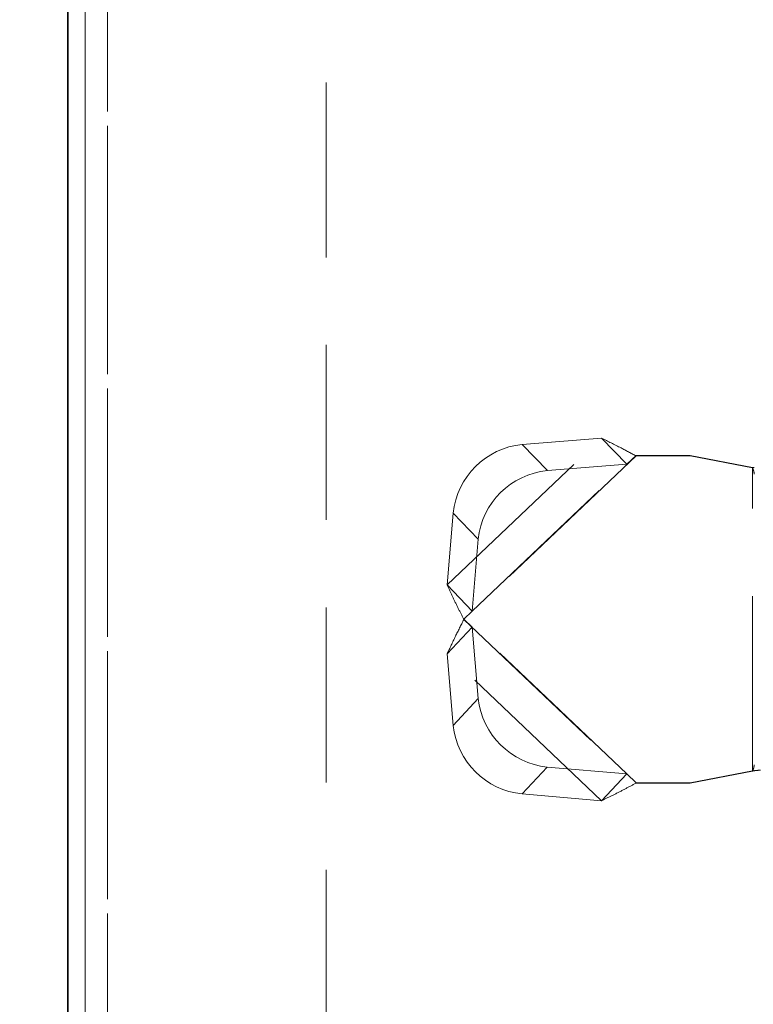
# Model space of a CAD drawing. Units: millimetres. Extents: x 1 to 3361, y 2 to 2378.
# Drawn here: x 638 to 680, y 1745 to 1802 of the extents above; entities that cross this region are included whole.
import ezdxf

# ---------------------------------------------------------------- set-up
doc = ezdxf.new("R2010")
doc.units = ezdxf.units.MM
doc.header["$LTSCALE"] = 8
doc.linetypes.add('HIDDEN', pattern=[1.905, 1.27, -0.635])
doc.styles.add('SLDTEXTSTYLE0', font='TXT', dxfattribs={"width": 0.75})
doc.dimstyles.new('SLDDIMSTYLE0', dxfattribs={"dimtxt": 28, "dimasz": 26.416, "dimexe": 0, "dimexo": 0.0625, "dimgap": 7, "dimtad": 1, "dimrnd": 1e-09, "dimzin": 12, "dimdsep": 46, "dimtxsty": 'SLDTEXTSTYLE0', "dimsah": 1, "dimcen": 0.09, "dimadec": 0, "dimazin": 3, "dimtfac": 1, "dimtofl": 0, "dimtmove": 0, "dimatfit": 3, "dimfxl": 1, "dimfrac": 2, "dimtolj": 1, "dimtzin": 12, "dimarcsym": 0})

# ---------------------------------------------------------------- blocks, each defined once
blk = doc.blocks.new('_D_10')
at = {"color": 7, "linetype": 'Continuous', "lineweight": 0, "transparency": 16777216}
for p, q in [((705.496, 1837.374), (579.189, 1837.385)), ((587.189, 1837.384), (587.14, 1237.399)), ((705.447, 1237.389), (579.14, 1237.399))]:
    blk.add_line(p, q, dxfattribs=at)
at = {"color": 7, "linetype": 'Continuous', "lineweight": 18, "transparency": 16777216}
for points in [[(587.189, 1837.384), (583.122, 1810.968), (591.25, 1810.968)], [(587.14, 1237.399), (591.206, 1263.814), (583.078, 1263.815)]]:
    blk.add_solid(points, dxfattribs=at)
at = {"color": 7, "linetype": 'Continuous', "lineweight": 18, "transparency": 16777216, "insert": (551.069, 1514.294), "char_height": 28, "attachment_point": 1, "rotation": 89.9954, "style": 'SLDTEXTSTYLE0'}
blk.add_mtext('H2', dxfattribs=at)
blk = doc.blocks.new('_D_11')
at = {"color": 7, "linetype": 'Continuous', "lineweight": 0, "transparency": 16777216}
for p, q in [((632.497, 1859.489), (504.456, 1859.5)), ((512.456, 1859.499), (512.404, 1215.414)), ((632.445, 1215.405), (504.404, 1215.415))]:
    blk.add_line(p, q, dxfattribs=at)
at = {"color": 7, "linetype": 'Continuous', "lineweight": 18, "transparency": 16777216}
for points in [[(512.456, 1859.499), (508.39, 1833.083), (516.518, 1833.083)], [(512.404, 1215.414), (516.471, 1241.83), (508.343, 1241.831)]]:
    blk.add_solid(points, dxfattribs=at)
at = {"color": 7, "linetype": 'Continuous', "lineweight": 18, "transparency": 16777216, "insert": (476.335, 1514.294), "char_height": 28, "attachment_point": 1, "rotation": 89.9954, "style": 'SLDTEXTSTYLE0'}
blk.add_mtext('H1', dxfattribs=at)

msp = doc.modelspace()

# ---------------------------------------------------------------- linework, layer by layer
at = {"color": 7, "linetype": 'Continuous', "lineweight": 25}
for p, q in [((640.497, 1858.389), (640.445, 1216.604)), ((640.445, 1216.504), (640.497, 1858.288))]:
    msp.add_line(p, q, dxfattribs=at)
at = {"color": 7, "linetype": 'HIDDEN', "lineweight": 18}
for p, q in [((641.497, 1858.389), (641.445, 1216.604)), ((641.445, 1216.504), (641.497, 1858.288)), ((642.797, 1857.134), (642.745, 1217.891)), ((642.745, 1217.884), (642.797, 1857.127)), ((642.797, 1857.079), (642.745, 1217.695)), ((655.496, 1844.426), (655.488, 1744.499)), ((662.52, 1769.53), (671.488, 1778.049)), ((666.878, 1777.685), (671.488, 1778.049)), ((668.338, 1776.172), (666.878, 1777.685)), ((672.948, 1776.536), (671.488, 1778.049)), ((673.49, 1777.023), (663.49, 1767.524)), ((673.49, 1777.051), (672.948, 1776.536)), ((673.46, 1777.052), (673.417, 1777.062)), ((673.49, 1777.051), (673.49, 1777.023)), ((673.49, 1777.051), (676.633, 1777.051)), ((673.49, 1777.023), (676.633, 1777.023)), ((676.633, 1777.051), (676.633, 1777.023)), ((676.633, 1777.051), (680.261, 1776.353)), ((676.633, 1777.023), (680.261, 1776.325)), ((663.979, 1768.017), (672.948, 1776.536)), ((668.338, 1776.172), (672.948, 1776.536)), ((680.26, 1758.721), (680.261, 1776.325)), ((680.261, 1776.353), (680.261, 1776.325)), ((680.261, 1776.353), (680.345, 1776.347)), ((662.52, 1769.53), (662.863, 1773.701)), ((662.863, 1773.701), (664.323, 1772.188)), ((663.979, 1768.017), (664.323, 1772.188)), ((663.979, 1768.017), (662.52, 1769.53)), ((663.979, 1768.017), (663.49, 1767.552)), ((663.483, 1767.523), (663.469, 1767.483)), ((663.49, 1767.552), (663.979, 1767.087)), ((663.49, 1767.552), (663.49, 1767.524)), ((663.49, 1767.524), (673.489, 1758.024)), ((663.492, 1767.55), (663.494, 1767.556)), ((662.519, 1765.526), (663.979, 1767.087)), ((672.946, 1758.567), (663.979, 1767.087)), ((664.322, 1762.941), (663.979, 1767.087)), ((662.862, 1761.38), (662.519, 1765.526)), ((671.486, 1757.007), (662.519, 1765.526)), ((664.322, 1762.941), (662.862, 1761.38)), ((666.877, 1757.397), (668.337, 1758.957)), ((672.946, 1758.567), (668.337, 1758.957)), ((680.26, 1758.749), (676.632, 1758.051)), ((680.26, 1758.721), (676.632, 1758.023)), ((680.26, 1758.721), (680.26, 1758.749)), ((672.946, 1758.567), (671.486, 1757.007)), ((672.946, 1758.567), (673.489, 1758.051)), ((673.489, 1758.024), (673.489, 1758.051)), ((676.632, 1758.051), (673.489, 1758.051)), ((676.632, 1758.023), (673.489, 1758.024)), ((676.632, 1758.051), (676.632, 1758.023)), ((671.486, 1757.007), (666.877, 1757.397))]:
    msp.add_line(p, q, dxfattribs=at)
for centre, radius, start, end in [((667.323, 1773.221), 4.486, 95.6863, 173.8646), ((668.783, 1771.708), 4.486, 95.6863, 173.8646), ((668.8, 1763.439), 4.505, 186.3434, 264.1027), ((667.34, 1761.878), 4.505, 186.3434, 264.1027)]:
    msp.add_arc(centre, radius, start, end, dxfattribs=at)
for points, knots in [([(671.488, 1778.049), (671.86, 1777.866), (672.502, 1777.55), (673.198, 1777.179), (673.49, 1777.023)], [0, 0, 0, 0, 0.5794102, 1, 1, 1, 1]), ([(680.261, 1776.325), (680.286, 1776.262), (680.333, 1776.139), (680.351, 1776.016), (680.359, 1775.956)], [0, 0, 0, 0, 0.512537, 1, 1, 1, 1]), ([(663.49, 1767.524), (663.381, 1767.74), (663.154, 1768.191), (662.818, 1768.874), (662.62, 1769.309), (662.52, 1769.53)], [0, 0, 0, 0, 0.3111, 0.649682, 1, 1, 1, 1]), ([(662.519, 1765.526), (662.675, 1765.861), (662.97, 1766.497), (663.323, 1767.194), (663.49, 1767.524)], [0, 0, 0, 0, 0.5272374, 1, 1, 1, 1]), ([(680.358, 1759.089), (680.349, 1759.026), (680.331, 1758.903), (680.283, 1758.78), (680.26, 1758.721)], [0, 0, 0, 0, 0.512537, 1, 1, 1, 1]), ([(680.26, 1758.721), (680.277, 1758.73), (680.312, 1758.748), (680.581, 1758.768), (680.716, 1758.778)], [0, 0, 0, 0, 0.499329, 1, 1, 1, 1]), ([(673.489, 1758.024), (673.271, 1757.908), (672.82, 1757.669), (672.139, 1757.317), (671.706, 1757.111), (671.486, 1757.007)], [0, 0, 0, 0, 0.314055, 0.651345, 1, 1, 1, 1])]:
    msp.add_open_spline(points, degree=3, knots=knots, dxfattribs=at)

# ---------------------------------------------------------------- dimensions: what is measured, and where the dimension line sits
at = {"color": 7, "linetype": 'Continuous', "lineweight": 18}
for base, p1, p2, picture, middle in [((512.4044, 1215.4142), (640.4973, 1859.4888), (640.4453, 1215.4039), '_D_11', (512.4305, 1537.3912)), ((587.14, 1237.399), (713.496, 1837.374), (713.447, 1237.388), '_D_10', (587.164, 1537.391))]:
    dim = msp.add_linear_dim(base=base, p1=p1, p2=p2, angle=89.9954, dimstyle='SLDDIMSTYLE0', dxfattribs=at)
    dim.commit()
    dim.dimension.update_dxf_attribs({"geometry": picture, "text_midpoint": middle, "dimtype": 160})

doc.saveas('drawing.dxf')
